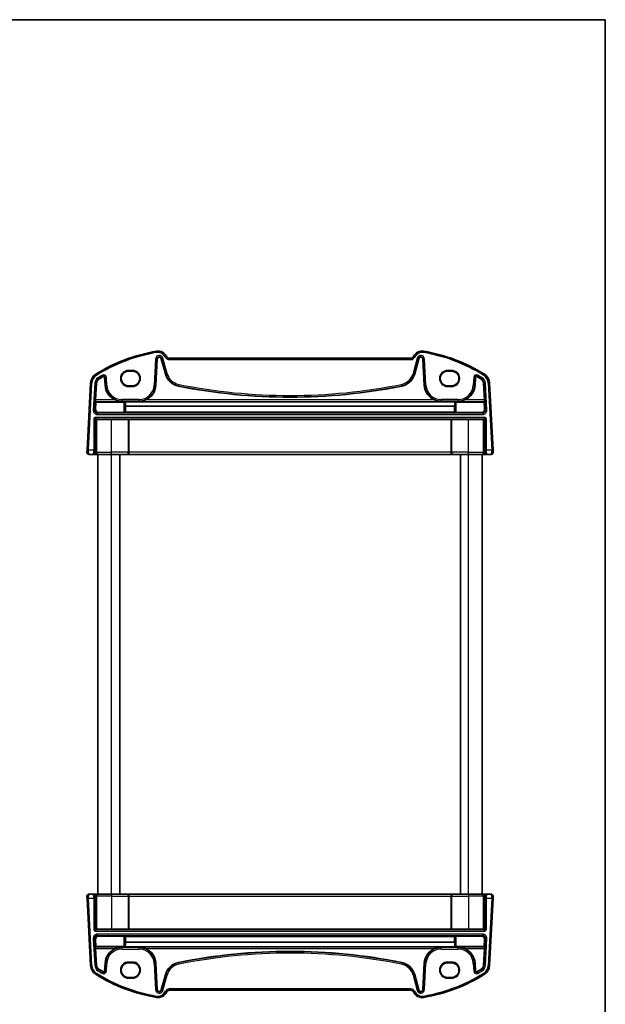
# Model space of a CAD drawing. Units: millimetres. Extents: x 29 to 4566, y 16 to 718.
# Drawn here: x 1585 to 1798, y 360 to 718 of the extents above; entities that cross this region are included whole.
import ezdxf

# ---------------------------------------------------------------- set-up
doc = ezdxf.new("R2010")
doc.units = ezdxf.units.MM
doc.header["$LTSCALE"] = 2
for name, color, linetype, lineweight in [('Border (ISO)', 7, 'Continuous', 35), ('Visible (ISO)', 7, 'Continuous', 35), ('Visible Narrow (ISO)', 7, 'Continuous', 25)]:
    doc.layers.add(name, color=color, linetype=linetype, lineweight=lineweight)

# ---------------------------------------------------------------- blocks, each defined once
blk = doc.blocks.new('図面枠 tk図枠')
at = {"layer": 'Border (ISO)'}
for p, q in [((14.5, 289), (405.5, 289)), ((405.5, 289), (405.5, 8))]:
    blk.add_line(p, q, dxfattribs=at)

msp = doc.modelspace()

# ---------------------------------------------------------------- linework, layer by layer
at = {"layer": 'Visible (ISO)'}
for p, q in [((1634.8637, 585.4719), (1635.3625, 594.9899)), ((1636.8217, 595.1433), (1638.3022, 589.618)), ((1727.7079, 595.2942), (1639.7136, 595.2942)), ((1729.1193, 589.618), (1730.5998, 595.1433)), ((1732.059, 594.9899), (1732.5578, 585.4719)), ((1616.2076, 588.3391), (1616.3578, 585.4719)), ((1626.3608, 590.6056), (1624.8608, 590.6056)), ((1742.5608, 590.6056), (1741.0608, 590.6056)), ((1751.0637, 585.4719), (1751.2139, 588.3391)), ((1611.0734, 586.2941), (1609.7907, 561.8204)), ((1612.9095, 580.1114), (1613.2276, 586.1812)), ((1624.8608, 585.2925), (1626.3608, 585.2925)), ((1741.0608, 585.2925), (1742.5608, 585.2925)), ((1754.1939, 586.1812), (1754.512, 580.1114)), ((1757.6308, 561.8204), (1756.3482, 586.2941)), ((1612.8925, 576.6657), (1613.0363, 579.316)), ((1613.0372, 579.4763), (1612.9082, 579.6121)), ((1623.2363, 579.316), (1613.0363, 579.316)), ((1754.3844, 579.4763), (1613.0372, 579.4763)), ((1743.6086, 577.8228), (1623.8129, 577.8228)), ((1623.8129, 577.8228), (1623.8264, 575.7286)), ((1743.5952, 575.7286), (1743.6086, 577.8228)), ((1744.1852, 579.316), (1754.3853, 579.316)), ((1754.5133, 579.6121), (1754.3844, 579.4763)), ((1754.3853, 579.316), (1754.529, 576.6657)), ((1623.2363, 575.6128), (1613.8877, 575.6128)), ((1623.8264, 575.7286), (1623.7356, 575.6377)), ((1743.5952, 575.7286), (1623.8264, 575.7286)), ((1743.6859, 575.6377), (1743.5952, 575.7286)), ((1744.1852, 575.6128), (1753.5338, 575.6128)), ((1624.821, 573.0584), (1618.7108, 573.0584)), ((1625.0632, 573.0059), (1625.0207, 573.0484)), ((1625.0632, 561.0942), (1625.0632, 573.0059)), ((1742.3583, 573.0059), (1625.0632, 573.0059)), ((1742.4008, 573.0484), (1742.3583, 573.0059)), ((1742.3583, 561.0942), (1742.3583, 573.0059)), ((1748.7108, 573.0584), (1742.6005, 573.0584)), ((1609.7907, 561.8204), (1609.7549, 561.1361)), ((1610.5538, 560.2942), (1611.9883, 560.2942)), ((1611.9883, 560.2942), (1612.2393, 560.2942)), ((1612.2393, 560.2942), (1613.867, 560.2942)), ((1613.7108, 400.2942), (1613.7108, 560.2942)), ((1618.7108, 560.2942), (1613.867, 560.2942)), ((1618.7108, 560.2942), (1624.2516, 560.2942)), ((1621.7108, 400.2942), (1621.7108, 560.2942)), ((1624.2516, 560.2942), (1624.304, 560.2942)), ((1624.304, 560.2942), (1743.1175, 560.2942)), ((1743.1175, 560.2942), (1743.1699, 560.2942)), ((1743.1699, 560.2942), (1748.7108, 560.2942)), ((1745.7108, 400.2942), (1745.7108, 560.2942)), ((1753.5545, 560.2942), (1748.7108, 560.2942)), ((1753.5545, 560.2942), (1755.1822, 560.2942)), ((1753.7108, 400.2942), (1753.7108, 560.2942)), ((1755.1822, 560.2942), (1755.4332, 560.2942)), ((1755.4332, 560.2942), (1756.8677, 560.2942)), ((1757.6666, 561.1361), (1757.6308, 561.8204)), ((1609.7549, 399.4523), (1609.7907, 398.768)), ((1609.7907, 398.768), (1611.0734, 374.2943)), ((1611.9883, 400.2942), (1610.5538, 400.2942)), ((1612.2393, 400.2942), (1611.9883, 400.2942)), ((1613.867, 400.2942), (1612.2393, 400.2942)), ((1613.867, 400.2942), (1618.7108, 400.2942)), ((1624.2516, 400.2942), (1618.7108, 400.2942)), ((1624.304, 400.2942), (1624.2516, 400.2942)), ((1743.1175, 400.2942), (1624.304, 400.2942)), ((1625.0632, 399.4942), (1625.0632, 387.5824)), ((1742.3583, 399.4942), (1742.3583, 387.5824)), ((1743.1699, 400.2942), (1743.1175, 400.2942)), ((1748.7108, 400.2942), (1743.1699, 400.2942)), ((1748.7108, 400.2942), (1753.5545, 400.2942)), ((1755.1822, 400.2942), (1753.5545, 400.2942)), ((1755.4332, 400.2942), (1755.1822, 400.2942)), ((1756.8677, 400.2942), (1755.4332, 400.2942)), ((1756.3482, 374.2943), (1757.6308, 398.768)), ((1757.6308, 398.768), (1757.6666, 399.4523)), ((1618.7108, 387.53), (1624.821, 387.53)), ((1625.0207, 387.54), (1625.0632, 387.5824)), ((1625.0632, 387.5824), (1742.3583, 387.5824)), ((1742.3583, 387.5824), (1742.4008, 387.54)), ((1742.6005, 387.53), (1748.7108, 387.53)), ((1613.0363, 381.2724), (1612.8925, 383.9227)), ((1623.2363, 384.9755), (1613.8877, 384.9755)), ((1623.7356, 384.9507), (1623.8264, 384.8597)), ((1623.8264, 384.8597), (1623.8129, 382.7656)), ((1623.8264, 384.8597), (1743.5952, 384.8597)), ((1743.5952, 384.8597), (1743.6859, 384.9507)), ((1743.6086, 382.7656), (1743.5952, 384.8597)), ((1744.1852, 384.9755), (1753.5338, 384.9755)), ((1754.529, 383.9227), (1754.3853, 381.2724)), ((1612.9082, 380.9762), (1613.0372, 381.1121)), ((1613.2276, 374.4072), (1612.9095, 380.4769)), ((1623.2363, 381.2724), (1613.0363, 381.2724)), ((1613.0372, 381.1121), (1754.3844, 381.1121)), ((1623.8129, 382.7656), (1743.6086, 382.7656)), ((1744.1852, 381.2724), (1754.3853, 381.2724)), ((1754.512, 380.4769), (1754.1939, 374.4072)), ((1754.3844, 381.1121), (1754.5133, 380.9762)), ((1616.3578, 375.1164), (1616.2076, 372.2492)), ((1626.3608, 375.2958), (1624.8608, 375.2958)), ((1635.3625, 365.5985), (1634.8637, 375.1164)), ((1732.5578, 375.1164), (1732.059, 365.5985)), ((1742.5608, 375.2958), (1741.0608, 375.2958)), ((1751.2139, 372.2492), (1751.0637, 375.1164)), ((1624.8608, 369.9828), (1626.3608, 369.9828)), ((1638.3022, 370.9704), (1636.8217, 365.4451)), ((1730.5998, 365.4451), (1729.1193, 370.9704)), ((1741.0608, 369.9828), (1742.5608, 369.9828)), ((1639.7136, 365.2942), (1727.7079, 365.2942))]:
    msp.add_line(p, q, dxfattribs=at)
for centre, radius, start, end in [((1644.8535, 538.663), 60, 99.396063, 122.132966), ((1635.6294, 594.405), 3.5, 24.823226, 99.396063), ((1636.1043, 594.951), 0.7428, 15, 177), ((1639.7136, 596.2942), 1, 204.823226, 270), ((1727.7079, 596.2942), 1, 270, 335.176774), ((1731.7921, 594.405), 3.5, 80.603937, 155.176774), ((1731.3173, 594.951), 0.7428, 3, 165), ((1722.568, 538.663), 60, 57.867034, 80.603937), ((1615.0679, 586.0847), 4, 122.132966, 177), ((1615.0679, 586.0847), 1.8428, 122.132966, 177), ((1644.8535, 538.663), 57.8428, 120.274479, 122.132966), ((1615.8653, 588.3212), 0.3428, 3, 120.274479), ((1644.2496, 591.2116), 6.1572, 195, 258.661348), ((1723.1719, 591.2116), 6.1572, 281.338652, 345), ((1751.5563, 588.3212), 0.3428, 59.725521, 177), ((1722.568, 538.663), 57.8428, 57.867034, 59.725521), ((1752.3536, 586.0847), 1.8428, 3, 57.867034), ((1752.3536, 586.0847), 4, 3, 57.867034), ((1622.5066, 585.7942), 6.1572, 183, 247.359586), ((1628.7149, 585.7942), 6.1572, 292.640414, 357), ((1683.7108, 788.0042), 206.8672, 258.661348, 281.338652), ((1738.7066, 585.7942), 6.1572, 183, 247.359586), ((1744.9149, 585.7942), 6.1572, 292.640414, 357), ((1610.5538, 561.0942), 0.8, 177, 270), ((1756.8677, 561.0942), 0.8, 270, 3), ((1610.5538, 399.4942), 0.8, 90, 183), ((1756.8677, 399.4942), 0.8, 357, 90), ((1622.5066, 374.7942), 6.1572, 112.640414, 177), ((1628.7149, 374.7942), 6.1572, 3, 67.359586), ((1738.7066, 374.7942), 6.1572, 112.640414, 177), ((1744.9149, 374.7942), 6.1572, 3, 67.359586), ((1683.7108, 172.5842), 206.8672, 78.661348, 101.338652), ((1615.0679, 374.5036), 4, 183, 237.867034), ((1615.0679, 374.5036), 1.8428, 183, 237.867034), ((1644.8535, 421.9253), 57.8428, 237.867034, 239.725521), ((1644.2496, 369.3768), 6.1572, 101.338652, 165), ((1723.1719, 369.3768), 6.1572, 15, 78.661348), ((1722.568, 421.9253), 57.8428, 300.274479, 302.132966), ((1752.3536, 374.5036), 1.8428, 302.132966, 357), ((1752.3536, 374.5036), 4, 302.132966, 357), ((1644.8535, 421.9253), 60, 237.867034, 260.603937), ((1615.8653, 372.2672), 0.3428, 239.725521, 357), ((1722.568, 421.9253), 60, 279.396063, 302.132966), ((1751.5563, 372.2672), 0.3428, 183, 300.274479), ((1636.1043, 365.6374), 0.7428, 183, 345), ((1731.3173, 365.6374), 0.7428, 195, 357), ((1635.6294, 366.1834), 3.5, 260.603937, 335.176774), ((1639.7136, 364.2942), 1, 90, 155.176774), ((1727.7079, 364.2942), 1, 24.823226, 90), ((1731.7921, 366.1834), 3.5, 204.823226, 279.396063)]:
    msp.add_arc(centre, radius, start, end, dxfattribs=at)
for centre, major_axis, ratio, start_param, end_param in [((1624.8608, 587.949), (0, -2.6565), 0.99999833, 3.14159265, 6.28318531), ((1626.3608, 587.949), (0, 2.6565), 0.99999833, 3.14159265, 6.28318531), ((1741.0608, 587.949), (0, -2.6565), 0.99999833, 3.14159265, 6.28318531), ((1742.5608, 587.949), (0, 2.6565), 0.99999833, 3.14159265, 6.28318531), ((1612.9358, 580.1114), (0.0263, 0.5), 0.05233556, 1.57354666, 3.09198311), ((1613.592, 584.3863), (0.3941, 7.5), 0.05233556, 2.28728863, 2.31591654), ((1623.9911, 584.3863), (-0.0138, 7.5), 0.0524076, 2.39946484, 2.63640286), ((1743.4304, 584.3863), (0.0138, 7.5), 0.0524076, 3.64678245, 3.88372047), ((1753.8295, 584.3863), (0.3941, -7.5), 0.05233556, 0.82567612, 0.85430403), ((1754.4858, 580.1114), (0.0263, -0.5), 0.05233556, 0.04960954, 1.56804599), ((1613.8926, 576.616), (-0.5825, -0.8189), 0.99491302, 5.27877901, 6.89904907), ((1623.2363, 575.6391), (-0.5, 0), 0.05253587, 1.57079633, 3.08920091), ((1744.1852, 575.6391), (-0.5, 0), 0.05253587, 0.05239173, 1.57079633), ((1753.529, 576.616), (0.5825, -0.8189), 0.99491302, 5.66732155, 7.28759161), ((1613.2379, 572.767), (0.1867, 0.0773), 0.92862702, 1.1539716, 2.72202887), ((1613.2379, 572.9673), (0.2, 0), 0.05240778, 4.7620098, 5.39273754), ((1618.7108, 572.6129), (8.5, 0), 0.05240778, 1.57079633, 2.25114488), ((1624.821, 573.0479), (0.2, 0), 0.05240778, 0.05235988, 1.57079633), ((1742.6005, 573.0479), (0.2, 0), 0.05240778, 1.57079633, 3.08923278), ((1748.7108, 572.6129), (8.5, 0), 0.05240778, 0.89044777, 1.57079633), ((1754.1836, 572.9673), (0.2, 0), 0.05240778, 4.03204042, 4.66276816), ((1754.1836, 572.767), (0.1867, -0.0773), 0.92862702, 0.41956378, 1.98762106), ((1624.304, 561.0942), (0, -0.8), 0.94896457, 0, 1.57079633), ((1743.1175, 561.0942), (0, -0.8), 0.94896457, 4.71238898, 6.28318531), ((1624.304, 399.4942), (0, 0.8), 0.94896457, 4.71238898, 6.28318531), ((1743.1175, 399.4942), (0, 0.8), 0.94896457, 0, 1.57079633), ((1613.2379, 387.8213), (-0.1867, 0.0773), 0.92862702, 0.41956378, 1.98762106), ((1613.2379, 387.6211), (-0.2, 0), 0.05240778, 4.03204042, 4.66276816), ((1618.7108, 387.9755), (-8.5, 0), 0.05240778, 0.89044777, 1.57079633), ((1624.821, 387.5405), (-0.2, 0), 0.05240778, 1.57079633, 3.08923277), ((1742.6005, 387.5405), (-0.2, 0), 0.05240778, 0.05235988, 1.57079633), ((1748.7108, 387.9755), (-8.5, 0), 0.05240778, 1.57079633, 2.25114488), ((1754.1836, 387.6211), (-0.2, 0), 0.05240778, 4.7620098, 5.39273754), ((1754.1836, 387.8213), (-0.1867, -0.0773), 0.92862702, 1.1539716, 2.72202887), ((1613.8926, 383.9723), (-0.5825, 0.8189), 0.99491302, 5.66732155, 7.28759161), ((1623.2363, 384.9493), (0.5, 0), 0.05253587, 0.05239173, 1.57079633), ((1744.1852, 384.9493), (0.5, 0), 0.05253587, 1.57079633, 3.08920092), ((1753.529, 383.9723), (0.5825, 0.8189), 0.99491302, 5.27877901, 6.89904907), ((1612.9358, 380.4769), (-0.0263, 0.5), 0.05233556, 0.04960954, 1.56804599), ((1613.592, 376.2021), (-0.3941, 7.5), 0.05233556, 0.82567612, 0.85430403), ((1623.9911, 376.2021), (-0.0138, -7.5), 0.0524076, 3.64678245, 3.88372047), ((1743.4304, 376.2021), (0.0138, -7.5), 0.0524076, 2.39946484, 2.63640286), ((1753.8295, 376.2021), (-0.3941, -7.5), 0.05233556, 2.28728863, 2.31591654), ((1754.4858, 380.4769), (-0.0263, -0.5), 0.05233556, 1.57354666, 3.09198311), ((1624.8608, 372.6393), (0, -2.6565), 0.99999833, 3.14159265, 6.28318531), ((1626.3608, 372.6393), (0, 2.6565), 0.99999833, 3.14159265, 6.28318531), ((1741.0608, 372.6393), (0, -2.6565), 0.99999833, 3.14159265, 6.28318531), ((1742.5608, 372.6393), (0, 2.6565), 0.99999833, 3.14159265, 6.28318531)]:
    msp.add_ellipse(centre, major_axis=major_axis, ratio=ratio, start_param=start_param, end_param=end_param, dxfattribs=at)
for points, knots in [([(1620.1364, 580.1114), (1620.4921, 579.9633), (1620.8822, 579.8378), (1621.6952, 579.6629), (1622.1186, 579.6179), (1622.5066, 579.6121)], [0.492149064, 0.492149064, 0.492149064, 0.492149064, 0.606995985, 0.606995985, 0.728004929, 0.728004929, 0.728004929, 0.728004929]), ([(1623.2363, 579.316), (1623.2707, 579.316), (1623.3054, 579.3122), (1623.3726, 579.2974), (1623.4053, 579.2864), (1623.4969, 579.2452), (1623.5496, 579.2062), (1623.6368, 579.1194), (1623.6747, 579.0636), (1623.721, 578.9565), (1623.7327, 578.9056), (1623.7356, 578.858)], [0.1752852717, 0.1752852717, 0.1752852717, 0.1752852717, 0.1856051239, 0.1856051239, 0.1959249761, 0.1959249761, 0.2165646805, 0.2165646805, 0.2406609514, 0.2406609514, 0.2613561604, 0.2613561604, 0.2613561604, 0.2613561604]), ([(1628.7149, 579.6121), (1629.1029, 579.6179), (1629.5263, 579.6629), (1630.3393, 579.8378), (1630.7294, 579.9633), (1631.0851, 580.1114)], [0, 0, 0, 0, 0.121008944, 0.121008944, 0.235855865, 0.235855865, 0.235855865, 0.235855865]), ([(1736.3364, 580.1114), (1736.6921, 579.9633), (1737.0822, 579.8378), (1737.8952, 579.6629), (1738.3186, 579.6179), (1738.7066, 579.6121)], [0.492149064, 0.492149064, 0.492149064, 0.492149064, 0.606995985, 0.606995985, 0.728004929, 0.728004929, 0.728004929, 0.728004929]), ([(1743.6859, 578.858), (1743.6888, 578.9056), (1743.7006, 578.9565), (1743.7468, 579.0636), (1743.7847, 579.1194), (1743.8719, 579.2062), (1743.9246, 579.2452), (1744.0162, 579.2864), (1744.0489, 579.2974), (1744.1162, 579.3122), (1744.1508, 579.316), (1744.1852, 579.316)], [-0.0860708887, -0.0860708887, -0.0860708887, -0.0860708887, -0.0653756798, -0.0653756798, -0.0412794088, -0.0412794088, -0.0206397044, -0.0206397044, -0.0103198522, -0.0103198522, 0, 0, 0, 0]), ([(1744.9149, 579.6121), (1745.3029, 579.6179), (1745.7263, 579.6629), (1746.5393, 579.8378), (1746.9294, 579.9633), (1747.2851, 580.1114)], [0, 0, 0, 0, 0.121008944, 0.121008944, 0.235855865, 0.235855865, 0.235855865, 0.235855865]), ([(1622.5066, 380.9762), (1622.1186, 380.9705), (1621.6952, 380.9255), (1620.8822, 380.7505), (1620.4921, 380.6251), (1620.1364, 380.4769)], [0, 0, 0, 0, 0.121008944, 0.121008944, 0.235855865, 0.235855865, 0.235855865, 0.235855865]), ([(1623.7356, 381.7303), (1623.7327, 381.6828), (1623.721, 381.6319), (1623.6747, 381.5248), (1623.6368, 381.469), (1623.5496, 381.3821), (1623.4969, 381.3432), (1623.4053, 381.3019), (1623.3726, 381.291), (1623.3054, 381.2762), (1623.2707, 381.2724), (1623.2363, 381.2724)], [-0.0860708887, -0.0860708887, -0.0860708887, -0.0860708887, -0.0653756798, -0.0653756798, -0.0412794088, -0.0412794088, -0.0206397044, -0.0206397044, -0.0103198522, -0.0103198522, 0, 0, 0, 0]), ([(1631.0851, 380.4769), (1630.7294, 380.6251), (1630.3393, 380.7505), (1629.5263, 380.9255), (1629.1029, 380.9705), (1628.7149, 380.9762)], [0.492149064, 0.492149064, 0.492149064, 0.492149064, 0.606995985, 0.606995985, 0.728004929, 0.728004929, 0.728004929, 0.728004929]), ([(1738.7066, 380.9762), (1738.3186, 380.9705), (1737.8952, 380.9255), (1737.0822, 380.7505), (1736.6921, 380.6251), (1736.3364, 380.4769)], [0, 0, 0, 0, 0.121008944, 0.121008944, 0.235855865, 0.235855865, 0.235855865, 0.235855865]), ([(1744.1852, 381.2724), (1744.1508, 381.2724), (1744.1162, 381.2762), (1744.0489, 381.291), (1744.0162, 381.3019), (1743.9246, 381.3432), (1743.8719, 381.3821), (1743.7847, 381.469), (1743.7468, 381.5248), (1743.7006, 381.6319), (1743.6888, 381.6828), (1743.6859, 381.7303)], [0.1752852717, 0.1752852717, 0.1752852717, 0.1752852717, 0.1856051239, 0.1856051239, 0.1959249761, 0.1959249761, 0.2165646805, 0.2165646805, 0.2406609514, 0.2406609514, 0.2613561604, 0.2613561604, 0.2613561604, 0.2613561604]), ([(1747.2851, 380.4769), (1746.9294, 380.6251), (1746.5393, 380.7505), (1745.7263, 380.9255), (1745.3029, 380.9705), (1744.9149, 380.9762)], [0.492149064, 0.492149064, 0.492149064, 0.492149064, 0.606995985, 0.606995985, 0.728004929, 0.728004929, 0.728004929, 0.728004929])]:
    msp.add_open_spline(points, degree=3, knots=knots, dxfattribs=at)
at = {"layer": 'Visible Narrow (ISO)'}
for p, q in [((1634.7317, 595.0229), (1634.2328, 585.505)), ((1634.7315, 585.4789), (1635.2303, 594.9968)), ((1634.7317, 595.0229), (1635.2303, 594.9968)), ((1635.058, 597.858), (1635.1396, 597.3647)), ((1635.2303, 594.9968), (1635.3625, 594.9899)), ((1636.9496, 595.1775), (1636.8217, 595.1433)), ((1637.4319, 595.3068), (1636.9496, 595.1775)), ((1636.9496, 595.1775), (1638.4301, 589.6523)), ((1638.9124, 589.7815), (1637.4319, 595.3068)), ((1638.806, 595.8744), (1638.3522, 595.6645)), ((1639.7136, 595.2942), (1639.7136, 594.7942)), ((1639.7136, 594.7942), (1727.7079, 594.7942)), ((1727.7079, 595.2942), (1727.7079, 594.7942)), ((1729.9896, 595.3068), (1728.5091, 589.7815)), ((1728.6155, 595.8744), (1729.0693, 595.6645)), ((1728.9914, 589.6523), (1730.4719, 595.1775)), ((1729.9896, 595.3068), (1730.4719, 595.1775)), ((1730.4719, 595.1775), (1730.5998, 595.1433)), ((1732.1912, 594.9968), (1732.059, 594.9899)), ((1732.6899, 595.0229), (1732.1912, 594.9968)), ((1732.1912, 594.9968), (1732.69, 585.4789)), ((1732.3635, 597.858), (1732.2819, 597.3647)), ((1733.1887, 585.505), (1732.6899, 595.0229)), ((1612.9403, 589.472), (1613.2063, 589.0486)), ((1613.7517, 588.1802), (1614.0173, 587.7573)), ((1614.0173, 587.7573), (1614.0877, 587.6452)), ((1615.374, 589.1628), (1615.6257, 588.7316)), ((1615.6257, 588.7316), (1615.6924, 588.6172)), ((1616.3398, 588.3461), (1616.2076, 588.3391)), ((1616.8384, 588.3722), (1616.3398, 588.3461)), ((1616.3398, 588.3461), (1616.49, 585.4789)), ((1616.9887, 585.505), (1616.8384, 588.3722)), ((1626.3608, 590.8873), (1624.8608, 590.8873)), ((1624.8608, 590.8873), (1624.8608, 590.6874)), ((1624.8608, 590.6874), (1626.3608, 590.6874)), ((1624.8608, 590.6056), (1624.8608, 590.6874)), ((1626.3608, 590.8873), (1626.3608, 590.6874)), ((1626.3608, 590.6056), (1626.3608, 590.6874)), ((1638.4301, 589.6523), (1638.3022, 589.618)), ((1638.9124, 589.7815), (1638.4301, 589.6523)), ((1728.5091, 589.7815), (1728.9914, 589.6523)), ((1728.9914, 589.6523), (1729.1193, 589.618)), ((1742.5608, 590.8873), (1741.0608, 590.8873)), ((1741.0608, 590.6874), (1741.0608, 590.8873)), ((1741.0608, 590.6874), (1742.5608, 590.6874)), ((1741.0608, 590.6056), (1741.0608, 590.6874)), ((1742.5608, 590.8873), (1742.5608, 590.6874)), ((1742.5608, 590.6056), (1742.5608, 590.6874)), ((1750.5831, 588.3722), (1750.4328, 585.505)), ((1750.5831, 588.3722), (1751.0817, 588.3461)), ((1750.9315, 585.4789), (1751.0817, 588.3461)), ((1751.0817, 588.3461), (1751.2139, 588.3391)), ((1751.7958, 588.7316), (1751.7291, 588.6172)), ((1752.0475, 589.1628), (1751.7958, 588.7316)), ((1753.4042, 587.7573), (1753.3338, 587.6452)), ((1753.6698, 588.1802), (1753.4042, 587.7573)), ((1754.4812, 589.472), (1754.2152, 589.0486)), ((1610.2901, 561.7942), (1611.5727, 586.2679)), ((1611.0734, 586.2941), (1611.5727, 586.2679)), ((1612.5968, 586.2142), (1612.0822, 576.396)), ((1612.5809, 576.3699), (1613.0954, 586.1881)), ((1612.5968, 586.2142), (1613.0954, 586.1881)), ((1613.0954, 586.1881), (1613.2276, 586.1812)), ((1616.49, 585.4789), (1616.3578, 585.4719)), ((1616.9887, 585.505), (1616.49, 585.4789)), ((1624.8608, 585.2925), (1624.8608, 585.2009)), ((1624.8608, 585.2009), (1624.8608, 585.0011)), ((1626.3608, 585.2009), (1624.8608, 585.2009)), ((1624.8608, 585.0011), (1626.3608, 585.0011)), ((1626.3608, 585.2925), (1626.3608, 585.2009)), ((1626.3608, 585.0011), (1626.3608, 585.2009)), ((1634.2328, 585.505), (1634.7315, 585.4789)), ((1634.7315, 585.4789), (1634.8637, 585.4719)), ((1643.0651, 585.3044), (1643.0391, 585.1745)), ((1643.1633, 585.7939), (1643.0651, 585.3044)), ((1724.2582, 585.7939), (1724.3564, 585.3044)), ((1724.3564, 585.3044), (1724.3824, 585.1745)), ((1732.69, 585.4789), (1732.5578, 585.4719)), ((1733.1887, 585.505), (1732.69, 585.4789)), ((1741.0608, 585.2925), (1741.0608, 585.2009)), ((1741.0608, 585.0011), (1741.0608, 585.2009)), ((1742.5608, 585.2009), (1741.0608, 585.2009)), ((1741.0608, 585.0011), (1742.5608, 585.0011)), ((1742.5608, 585.2925), (1742.5608, 585.2009)), ((1742.5608, 585.0011), (1742.5608, 585.2009)), ((1750.4328, 585.505), (1750.9315, 585.4789)), ((1750.9315, 585.4789), (1751.0637, 585.4719)), ((1754.3261, 586.1881), (1754.1939, 586.1812)), ((1754.8247, 586.2142), (1754.3261, 586.1881)), ((1754.3261, 586.1881), (1754.8406, 576.3699)), ((1755.3393, 576.396), (1754.8247, 586.2142)), ((1756.3482, 586.2941), (1755.8488, 586.2679)), ((1755.8488, 586.2679), (1757.1315, 561.7942)), ((1612.9082, 579.6121), (1622.5066, 579.6121)), ((1620.1364, 580.1114), (1612.9095, 580.1114)), ((1628.7149, 580.2687), (1622.5066, 580.2687)), ((1622.5066, 580.2687), (1622.5066, 579.7694)), ((1622.5066, 579.7694), (1628.7149, 579.7694)), ((1622.5066, 579.7694), (1622.5066, 579.6121)), ((1623.2363, 579.316), (1623.2363, 575.6128)), ((1623.7356, 575.6377), (1623.7356, 578.858)), ((1628.7149, 580.2687), (1628.7149, 579.7694)), ((1628.7149, 579.7694), (1628.7149, 579.6121)), ((1628.7149, 579.6121), (1738.7066, 579.6121)), ((1736.3364, 580.1114), (1631.0851, 580.1114)), ((1744.9149, 580.2687), (1738.7066, 580.2687)), ((1738.7066, 580.2687), (1738.7066, 579.7694)), ((1738.7066, 579.7694), (1744.9149, 579.7694)), ((1738.7066, 579.7694), (1738.7066, 579.6121)), ((1743.6859, 578.858), (1743.6859, 575.6377)), ((1744.1852, 575.6128), (1744.1852, 579.316)), ((1744.9149, 580.2687), (1744.9149, 579.7694)), ((1744.9149, 579.7694), (1744.9149, 579.6121)), ((1744.9149, 579.6121), (1754.5133, 579.6121)), ((1754.512, 580.1114), (1747.2851, 580.1114)), ((1612.5809, 576.3699), (1612.0822, 576.396)), ((1612.8925, 576.6657), (1612.5809, 576.3699)), ((1612.9353, 573.7687), (1612.9353, 573.2694)), ((1754.4862, 573.7687), (1612.9353, 573.7687)), ((1613.5781, 575.319), (1613.8877, 575.6128)), ((1613.5781, 574.8197), (1613.5781, 575.319)), ((1753.8434, 575.319), (1613.5781, 575.319)), ((1613.5781, 574.8197), (1753.8434, 574.8197)), ((1753.5338, 575.6128), (1753.8434, 575.319)), ((1753.8434, 575.319), (1753.8434, 574.8197)), ((1754.4862, 573.7687), (1754.4862, 573.2694)), ((1754.8406, 576.3699), (1754.529, 576.6657)), ((1755.3393, 576.396), (1754.8406, 576.3699)), ((1612.2363, 573.0696), (1612.7356, 573.0696)), ((1612.2363, 573.0696), (1612.2363, 561.7942)), ((1612.7356, 561.7942), (1612.7356, 573.0696)), ((1612.7356, 573.0696), (1613.0382, 572.767)), ((1612.9353, 573.2694), (1754.4862, 573.2694)), ((1613.2478, 572.9569), (1612.9353, 573.2694)), ((1613.0382, 572.767), (1613.0382, 561.0942)), ((1613.3637, 561.0942), (1613.3637, 572.9592)), ((1618.7108, 561.0942), (1618.7108, 573.0584)), ((1624.821, 573.0584), (1624.821, 561.0942)), ((1625.0207, 561.0942), (1625.0207, 573.0484)), ((1742.4008, 573.0484), (1742.4008, 561.0942)), ((1742.6005, 561.0942), (1742.6005, 573.0584)), ((1748.7108, 561.0942), (1748.7108, 573.0584)), ((1754.0578, 572.9592), (1754.0578, 561.0942)), ((1754.4862, 573.2694), (1754.1737, 572.9569)), ((1754.3833, 572.767), (1754.6859, 573.0696)), ((1754.3833, 561.0942), (1754.3833, 572.767)), ((1755.1852, 573.0696), (1754.6859, 573.0696)), ((1754.6859, 573.0696), (1754.6859, 561.7942)), ((1755.1852, 561.7942), (1755.1852, 573.0696)), ((1610.2901, 561.7942), (1609.7907, 561.8204)), ((1612.2363, 561.7942), (1610.2901, 561.7942)), ((1612.7356, 561.7942), (1612.2363, 561.7942)), ((1613.0382, 561.0942), (1612.7872, 561.0942)), ((1613.3637, 561.0942), (1613.0382, 561.0942)), ((1613.3637, 561.0942), (1618.7108, 561.0942)), ((1624.821, 561.0942), (1618.7108, 561.0942)), ((1618.7108, 560.2942), (1618.7108, 561.0942)), ((1618.7108, 400.2942), (1618.7108, 560.2942)), ((1624.821, 561.0942), (1625.0207, 561.0942)), ((1625.0632, 561.0942), (1625.0207, 561.0942)), ((1742.3583, 561.0942), (1625.0632, 561.0942)), ((1742.4008, 561.0942), (1742.3583, 561.0942)), ((1742.4008, 561.0942), (1742.6005, 561.0942)), ((1748.7108, 561.0942), (1742.6005, 561.0942)), ((1748.7108, 560.2942), (1748.7108, 561.0942)), ((1748.7108, 561.0942), (1754.0578, 561.0942)), ((1748.7108, 400.2942), (1748.7108, 560.2942)), ((1754.3833, 561.0942), (1754.0578, 561.0942)), ((1754.6343, 561.0942), (1754.3833, 561.0942)), ((1755.1852, 561.7942), (1754.6859, 561.7942)), ((1757.1315, 561.7942), (1755.1852, 561.7942)), ((1757.6308, 561.8204), (1757.1315, 561.7942)), ((1609.7907, 398.768), (1610.2901, 398.7942)), ((1611.5727, 374.3205), (1610.2901, 398.7942)), ((1610.2901, 398.7942), (1612.2363, 398.7942)), ((1612.2363, 398.7942), (1612.7356, 398.7942)), ((1612.2363, 398.7942), (1612.2363, 387.5187)), ((1612.7356, 387.5187), (1612.7356, 398.7942)), ((1612.7872, 399.4942), (1613.0382, 399.4942)), ((1613.0382, 399.4942), (1613.3637, 399.4942)), ((1613.0382, 399.4942), (1613.0382, 387.8213)), ((1618.7108, 399.4942), (1613.3637, 399.4942)), ((1613.3637, 387.6292), (1613.3637, 399.4942)), ((1618.7108, 400.2942), (1618.7108, 399.4942)), ((1618.7108, 399.4942), (1624.821, 399.4942)), ((1618.7108, 399.4942), (1618.7108, 387.53)), ((1625.0207, 399.4942), (1624.821, 399.4942)), ((1624.821, 399.4942), (1624.821, 387.53)), ((1625.0207, 399.4942), (1625.0632, 399.4942)), ((1625.0207, 387.54), (1625.0207, 399.4942)), ((1625.0632, 399.4942), (1742.3583, 399.4942)), ((1742.3583, 399.4942), (1742.4008, 399.4942)), ((1742.6005, 399.4942), (1742.4008, 399.4942)), ((1742.4008, 399.4942), (1742.4008, 387.54)), ((1742.6005, 399.4942), (1748.7108, 399.4942)), ((1742.6005, 387.53), (1742.6005, 399.4942)), ((1748.7108, 400.2942), (1748.7108, 399.4942)), ((1754.0578, 399.4942), (1748.7108, 399.4942)), ((1748.7108, 399.4942), (1748.7108, 387.53)), ((1754.0578, 399.4942), (1754.3833, 399.4942)), ((1754.0578, 399.4942), (1754.0578, 387.6292)), ((1754.3833, 399.4942), (1754.6343, 399.4942)), ((1754.3833, 387.8213), (1754.3833, 399.4942)), ((1754.6859, 398.7942), (1755.1852, 398.7942)), ((1754.6859, 398.7942), (1754.6859, 387.5187)), ((1755.1852, 387.5187), (1755.1852, 398.7942)), ((1755.1852, 398.7942), (1757.1315, 398.7942)), ((1757.1315, 398.7942), (1755.8488, 374.3205)), ((1757.1315, 398.7942), (1757.6308, 398.768)), ((1612.2363, 387.5187), (1612.7356, 387.5187)), ((1613.0382, 387.8213), (1612.7356, 387.5187)), ((1612.9353, 387.319), (1613.2478, 387.6315)), ((1612.9353, 386.8197), (1612.9353, 387.319)), ((1754.4862, 387.319), (1612.9353, 387.319)), ((1754.1737, 387.6315), (1754.4862, 387.319)), ((1754.6859, 387.5187), (1754.3833, 387.8213)), ((1754.4862, 386.8197), (1754.4862, 387.319)), ((1755.1852, 387.5187), (1754.6859, 387.5187)), ((1612.0822, 384.1923), (1612.5809, 384.2185)), ((1612.0822, 384.1923), (1612.5968, 374.3741)), ((1613.0954, 374.4003), (1612.5809, 384.2185)), ((1612.5809, 384.2185), (1612.8925, 383.9227)), ((1612.9353, 386.8197), (1754.4862, 386.8197)), ((1753.8434, 385.7687), (1613.5781, 385.7687)), ((1613.5781, 385.2694), (1613.5781, 385.7687)), ((1613.5781, 385.2694), (1753.8434, 385.2694)), ((1613.8877, 384.9755), (1613.5781, 385.2694)), ((1623.2363, 384.9755), (1623.2363, 381.2724)), ((1623.7356, 381.7303), (1623.7356, 384.9507)), ((1743.6859, 384.9507), (1743.6859, 381.7303)), ((1744.1852, 381.2724), (1744.1852, 384.9755)), ((1753.8434, 385.2694), (1753.5338, 384.9755)), ((1753.8434, 385.7687), (1753.8434, 385.2694)), ((1754.8406, 384.2185), (1754.3261, 374.4003)), ((1754.529, 383.9227), (1754.8406, 384.2185)), ((1754.8247, 374.3741), (1755.3393, 384.1923)), ((1754.8406, 384.2185), (1755.3393, 384.1923)), ((1622.5066, 380.9762), (1612.9082, 380.9762)), ((1612.9095, 380.4769), (1620.1364, 380.4769)), ((1622.5066, 380.819), (1622.5066, 380.9762)), ((1628.7149, 380.819), (1622.5066, 380.819)), ((1622.5066, 380.3197), (1622.5066, 380.819)), ((1622.5066, 380.3197), (1628.7149, 380.3197)), ((1738.7066, 380.9762), (1628.7149, 380.9762)), ((1628.7149, 380.819), (1628.7149, 380.9762)), ((1628.7149, 380.3197), (1628.7149, 380.819)), ((1631.0851, 380.4769), (1736.3364, 380.4769)), ((1738.7066, 380.819), (1738.7066, 380.9762)), ((1744.9149, 380.819), (1738.7066, 380.819)), ((1738.7066, 380.3197), (1738.7066, 380.819)), ((1738.7066, 380.3197), (1744.9149, 380.3197)), ((1754.5133, 380.9762), (1744.9149, 380.9762)), ((1744.9149, 380.819), (1744.9149, 380.9762)), ((1744.9149, 380.3197), (1744.9149, 380.819)), ((1747.2851, 380.4769), (1754.512, 380.4769)), ((1611.0734, 374.2943), (1611.5727, 374.3205)), ((1612.5968, 374.3741), (1613.0954, 374.4003)), ((1613.0954, 374.4003), (1613.2276, 374.4072)), ((1613.7517, 372.4082), (1614.0173, 372.831)), ((1614.0173, 372.831), (1614.0877, 372.9431)), ((1616.49, 375.1095), (1616.3398, 372.2423)), ((1616.49, 375.1095), (1616.3578, 375.1164)), ((1616.9887, 375.0834), (1616.49, 375.1095)), ((1616.8384, 372.2162), (1616.9887, 375.0834)), ((1626.3608, 375.5873), (1624.8608, 375.5873)), ((1624.8608, 375.5873), (1624.8608, 375.3874)), ((1624.8608, 375.3874), (1626.3608, 375.3874)), ((1624.8608, 375.2958), (1624.8608, 375.3874)), ((1626.3608, 375.5873), (1626.3608, 375.3874)), ((1626.3608, 375.2958), (1626.3608, 375.3874)), ((1634.2328, 375.0834), (1634.7315, 375.1095)), ((1634.2328, 375.0834), (1634.7317, 365.5654)), ((1634.7315, 375.1095), (1634.8637, 375.1164)), ((1635.2303, 365.5916), (1634.7315, 375.1095)), ((1643.0651, 375.284), (1643.0391, 375.4138)), ((1643.1633, 374.7945), (1643.0651, 375.284)), ((1724.2582, 374.7945), (1724.3564, 375.284)), ((1724.3564, 375.284), (1724.3824, 375.4138)), ((1732.69, 375.1095), (1732.1912, 365.5916)), ((1732.69, 375.1095), (1732.5578, 375.1164)), ((1732.6899, 365.5654), (1733.1887, 375.0834)), ((1733.1887, 375.0834), (1732.69, 375.1095)), ((1742.5608, 375.5873), (1741.0608, 375.5873)), ((1741.0608, 375.5873), (1741.0608, 375.3874)), ((1741.0608, 375.3874), (1742.5608, 375.3874)), ((1741.0608, 375.2958), (1741.0608, 375.3874)), ((1742.5608, 375.3874), (1742.5608, 375.5873)), ((1742.5608, 375.2958), (1742.5608, 375.3874)), ((1750.4328, 375.0834), (1750.9315, 375.1095)), ((1750.4328, 375.0834), (1750.5831, 372.2162)), ((1750.9315, 375.1095), (1751.0637, 375.1164)), ((1751.0817, 372.2423), (1750.9315, 375.1095)), ((1753.4042, 372.831), (1753.3338, 372.9431)), ((1753.6698, 372.4082), (1753.4042, 372.831)), ((1754.3261, 374.4003), (1754.1939, 374.4072)), ((1754.8247, 374.3741), (1754.3261, 374.4003)), ((1756.3482, 374.2943), (1755.8488, 374.3205)), ((1612.9403, 371.1164), (1613.2063, 371.5398)), ((1615.374, 371.4256), (1615.6257, 371.8568)), ((1615.6257, 371.8568), (1615.6924, 371.9711)), ((1616.3398, 372.2423), (1616.2076, 372.2492)), ((1616.8384, 372.2162), (1616.3398, 372.2423)), ((1624.8608, 369.9828), (1624.8608, 369.9009)), ((1626.3608, 369.9009), (1624.8608, 369.9009)), ((1624.8608, 369.7011), (1624.8608, 369.9009)), ((1624.8608, 369.7011), (1626.3608, 369.7011)), ((1626.3608, 369.9828), (1626.3608, 369.9009)), ((1626.3608, 369.9009), (1626.3608, 369.7011)), ((1638.4301, 370.9361), (1636.9496, 365.4109)), ((1637.4319, 365.2816), (1638.9124, 370.8069)), ((1638.4301, 370.9361), (1638.3022, 370.9704)), ((1638.9124, 370.8069), (1638.4301, 370.9361)), ((1728.5091, 370.8069), (1728.9914, 370.9361)), ((1728.5091, 370.8069), (1729.9896, 365.2816)), ((1728.9914, 370.9361), (1729.1193, 370.9704)), ((1730.4719, 365.4109), (1728.9914, 370.9361)), ((1741.0608, 369.9828), (1741.0608, 369.9009)), ((1741.0608, 369.7011), (1741.0608, 369.9009)), ((1742.5608, 369.9009), (1741.0608, 369.9009)), ((1741.0608, 369.7011), (1742.5608, 369.7011)), ((1742.5608, 369.9828), (1742.5608, 369.9009)), ((1742.5608, 369.7011), (1742.5608, 369.9009)), ((1750.5831, 372.2162), (1751.0817, 372.2423)), ((1751.0817, 372.2423), (1751.2139, 372.2492)), ((1751.7958, 371.8568), (1751.7291, 371.9711)), ((1752.0475, 371.4256), (1751.7958, 371.8568)), ((1754.4812, 371.1164), (1754.2152, 371.5398)), ((1634.7317, 365.5654), (1635.2303, 365.5916)), ((1635.2303, 365.5916), (1635.3625, 365.5985)), ((1639.7136, 365.2942), (1639.7136, 365.7942)), ((1727.7079, 365.7942), (1639.7136, 365.7942)), ((1727.7079, 365.2942), (1727.7079, 365.7942)), ((1732.1912, 365.5916), (1732.059, 365.5985)), ((1732.6899, 365.5654), (1732.1912, 365.5916)), ((1635.058, 362.7303), (1635.1396, 363.2236)), ((1636.9496, 365.4109), (1636.8217, 365.4451)), ((1637.4319, 365.2816), (1636.9496, 365.4109)), ((1638.806, 364.714), (1638.3522, 364.9239)), ((1728.6155, 364.714), (1729.0693, 364.9239)), ((1729.9896, 365.2816), (1730.4719, 365.4109)), ((1730.4719, 365.4109), (1730.5998, 365.4451)), ((1732.3635, 362.7303), (1732.2819, 363.2236))]:
    msp.add_line(p, q, dxfattribs=at)
for centre, radius, start, end in [((1644.8535, 538.663), 59.5, 99.396063, 122.132966), ((1636.1043, 594.951), 1.3745, 15, 177), ((1635.6294, 594.405), 3, 24.823226, 99.396063), ((1636.1043, 594.951), 0.8752, 15, 177), ((1639.7136, 596.2942), 1.5, 204.823226, 270), ((1727.7079, 596.2942), 1.5, 270, 335.176774), ((1731.7921, 594.405), 3, 80.603937, 155.176774), ((1731.3173, 594.951), 1.3745, 3, 165), ((1731.3173, 594.951), 0.8752, 3, 165), ((1722.568, 538.663), 59.5, 57.867034, 80.603937), ((1615.0679, 586.0847), 3.5, 122.132966, 177), ((1615.0679, 586.0847), 2.4745, 122.132966, 177), ((1615.0679, 586.0847), 1.9752, 122.132966, 177), ((1644.8535, 538.663), 58.4745, 120.274479, 122.132966), ((1644.8535, 538.663), 57.9752, 120.274479, 122.132966), ((1615.8653, 588.3212), 0.9745, 3, 120.274479), ((1615.8653, 588.3212), 0.4752, 3, 120.274479), ((1624.8608, 587.9442), 2.9431, 90, 270), ((1624.8608, 587.9442), 2.7433, 90, 270), ((1626.3608, 587.9442), 2.9431, 270, 90), ((1626.3608, 587.9442), 2.7433, 270, 90), ((1644.2496, 591.2116), 6.0248, 195, 258.661348), ((1644.2496, 591.2116), 5.5255, 195, 258.661348), ((1723.1719, 591.2116), 5.5255, 281.338652, 345), ((1723.1719, 591.2116), 6.0248, 281.338652, 345), ((1741.0608, 587.9442), 2.9431, 90, 270), ((1741.0608, 587.9442), 2.7433, 90, 270), ((1742.5608, 587.9442), 2.9431, 270, 90), ((1742.5608, 587.9442), 2.7433, 270, 90), ((1751.5563, 588.3212), 0.9745, 59.725521, 177), ((1751.5563, 588.3212), 0.4752, 59.725521, 177), ((1722.568, 538.663), 57.9752, 57.867034, 59.725521), ((1722.568, 538.663), 58.4745, 57.867034, 59.725521), ((1752.3536, 586.0847), 1.9752, 3, 57.867034), ((1752.3536, 586.0847), 2.4745, 3, 57.867034), ((1752.3536, 586.0847), 3.5, 3, 57.867034), ((1622.5066, 585.7942), 6.0248, 183, 270), ((1622.5066, 585.7942), 5.5255, 183, 270), ((1628.7149, 585.7942), 5.5255, 270, 357), ((1628.7149, 585.7942), 6.0248, 270, 357), ((1683.7108, 788.0042), 206.7348, 258.661348, 281.338652), ((1683.7108, 788.0042), 206.2355, 258.661348, 281.338652), ((1738.7066, 585.7942), 6.0248, 183, 270), ((1738.7066, 585.7942), 5.5255, 183, 270), ((1744.9149, 585.7942), 5.5255, 270, 357), ((1744.9149, 585.7942), 6.0248, 270, 357), ((1622.5066, 374.7942), 6.0248, 90, 177), ((1622.5066, 374.7942), 5.5255, 90, 177), ((1628.7149, 374.7942), 6.0248, 3, 90), ((1628.7149, 374.7942), 5.5255, 3, 90), ((1738.7066, 374.7942), 6.0248, 90, 177), ((1738.7066, 374.7942), 5.5255, 90, 177), ((1744.9149, 374.7942), 6.0248, 3, 90), ((1744.9149, 374.7942), 5.5255, 3, 90), ((1683.7108, 172.5842), 206.7348, 78.661348, 101.338652), ((1683.7108, 172.5842), 206.2355, 78.661348, 101.338652), ((1615.0679, 374.5036), 3.5, 183, 237.867034), ((1615.0679, 374.5036), 2.4745, 183, 237.867034), ((1615.0679, 374.5036), 1.9752, 183, 237.867034), ((1644.8535, 421.9253), 57.9752, 237.867034, 239.725521), ((1624.8608, 372.6442), 2.9431, 90, 270), ((1624.8608, 372.6442), 2.7433, 90, 270), ((1626.3608, 372.6442), 2.9431, 270, 90), ((1626.3608, 372.6442), 2.7433, 270, 90), ((1644.2496, 369.3768), 6.0248, 101.338652, 165), ((1644.2496, 369.3768), 5.5255, 101.338652, 165), ((1723.1719, 369.3768), 5.5255, 15, 78.661348), ((1723.1719, 369.3768), 6.0248, 15, 78.661348), ((1741.0608, 372.6442), 2.9431, 90, 270), ((1741.0608, 372.6442), 2.7433, 90, 270), ((1742.5608, 372.6442), 2.9431, 270, 90), ((1742.5608, 372.6442), 2.7433, 270, 90), ((1722.568, 421.9253), 57.9752, 300.274479, 302.132966), ((1752.3536, 374.5036), 1.9752, 302.132966, 357), ((1752.3536, 374.5036), 2.4745, 302.132966, 357), ((1752.3536, 374.5036), 3.5, 302.132966, 357), ((1644.8535, 421.9253), 59.5, 237.867034, 260.603937), ((1644.8535, 421.9253), 58.4745, 237.867034, 239.725521), ((1615.8653, 372.2672), 0.9745, 239.725521, 357), ((1615.8653, 372.2672), 0.4752, 239.725521, 357), ((1722.568, 421.9253), 59.5, 279.396063, 302.132966), ((1751.5563, 372.2672), 0.9745, 183, 300.274479), ((1751.5563, 372.2672), 0.4752, 183, 300.274479), ((1722.568, 421.9253), 58.4745, 300.274479, 302.132966), ((1636.1043, 365.6374), 1.3745, 183, 345), ((1636.1043, 365.6374), 0.8752, 183, 345), ((1639.7136, 364.2942), 1.5, 90, 155.176774), ((1727.7079, 364.2942), 1.5, 24.823226, 90), ((1731.3173, 365.6374), 1.3745, 195, 357), ((1731.3173, 365.6374), 0.8752, 195, 357), ((1635.6294, 366.1834), 3, 260.603937, 335.176774), ((1731.7921, 366.1834), 3, 204.823226, 279.396063)]:
    msp.add_arc(centre, radius, start, end, dxfattribs=at)
for centre, major_axis, ratio, start_param, end_param in [((1613.5825, 576.3218), (-1.0912, -1.0355), 0.99711428, 5.47305028, 7.09332034), ((1612.9372, 573.0677), (-0.4963, 0.4963), 0.99726469, 5.49915667, 7.06721394), ((1613.5825, 576.3218), (-0.7296, -0.6923), 0.9942493, 5.47305028, 7.09332034), ((1753.8391, 576.3218), (1.0912, -1.0355), 0.99711428, 5.47305028, 7.09332034), ((1753.8391, 576.3218), (0.7296, -0.6923), 0.9942493, 5.47305028, 7.09332034), ((1754.4843, 573.0677), (0.4963, 0.4963), 0.99726469, 5.49915667, 7.06721394), ((1612.9372, 573.0677), (-0.1437, 0.1437), 0.98382772, 5.49915667, 7.06721394), ((1754.4843, 573.0677), (0.1437, 0.1437), 0.98382772, 5.49915667, 7.06721394), ((1611.9883, 561.0942), (0, -0.8), 0.99862953, 0, 1.57079633), ((1612.2393, 561.0942), (0, -0.8), 0.99862953, 0, 1.57079633), ((1613.867, 561.0942), (0, -0.8), 0.62906401, 4.71238898, 6.28318531), ((1624.2516, 561.0942), (0, -0.8), 0.71172343, 0, 1.57079633), ((1624.2516, 561.0942), (0, 0.8), 0.96138081, 3.14159265, 4.71238898), ((1743.1699, 561.0942), (0, -0.8), 0.96138081, 4.71238898, 6.28318531), ((1743.1699, 561.0942), (0, 0.8), 0.71172343, 1.57079633, 3.14159265), ((1753.5545, 561.0942), (0, -0.8), 0.62906401, 0, 1.57079633), ((1755.1822, 561.0942), (0, -0.8), 0.99862953, 4.71238898, 6.28318531), ((1755.4332, 561.0942), (0, -0.8), 0.99862953, 4.71238898, 6.28318531), ((1611.9883, 399.4942), (0, 0.8), 0.99862953, 4.71238898, 6.28318531), ((1612.2393, 399.4942), (0, 0.8), 0.99862953, 4.71238898, 6.28318531), ((1613.867, 399.4942), (0, 0.8), 0.62906401, 0, 1.57079633), ((1624.2516, 399.4942), (0, 0.8), 0.96138081, 4.71238898, 6.28318531), ((1624.2516, 399.4942), (0, -0.8), 0.71172343, 1.57079633, 3.14159265), ((1743.1699, 399.4942), (0, -0.8), 0.96138081, 3.14159265, 4.71238898), ((1743.1699, 399.4942), (0, 0.8), 0.71172343, 0, 1.57079633), ((1753.5545, 399.4942), (0, 0.8), 0.62906401, 4.71238898, 6.28318531), ((1755.1822, 399.4942), (0, 0.8), 0.99862953, 0, 1.57079633), ((1755.4332, 399.4942), (0, 0.8), 0.99862953, 0, 1.57079633), ((1612.9372, 387.5207), (-0.4963, -0.4963), 0.99726469, 5.49915667, 7.06721394), ((1612.9372, 387.5207), (-0.1437, -0.1437), 0.98382772, 5.49915667, 7.06721394), ((1754.4843, 387.5207), (0.4963, -0.4963), 0.99726469, 5.49915667, 7.06721394), ((1754.4843, 387.5207), (0.1437, -0.1437), 0.98382772, 5.49915667, 7.06721394), ((1613.5825, 384.2666), (-1.0912, 1.0355), 0.99711428, 5.47305028, 7.09332034), ((1613.5825, 384.2666), (-0.7296, 0.6923), 0.9942493, 5.47305028, 7.09332034), ((1753.8391, 384.2666), (1.0912, 1.0355), 0.99711428, 5.47305028, 7.09332034), ((1753.8391, 384.2666), (0.7296, 0.6923), 0.9942493, 5.47305028, 7.09332034)]:
    msp.add_ellipse(centre, major_axis=major_axis, ratio=ratio, start_param=start_param, end_param=end_param, dxfattribs=at)
for points, knots in [([(1610.5538, 560.2942), (1610.5538, 560.2942), (1610.5464, 560.315), (1610.5149, 560.4274), (1610.4835, 560.5538), (1610.4103, 560.8732), (1610.3677, 561.0684), (1610.3042, 561.4365), (1610.2836, 561.6087), (1610.2901, 561.7942)], [0, 0, 0, 0, 0.157562955, 0.157562955, 0.409663684, 0.409663684, 0.70249042, 0.70249042, 1, 1, 1, 1]), ([(1612.2363, 561.7942), (1612.2363, 561.7317), (1612.2335, 561.6712), (1612.2223, 561.533), (1612.2123, 561.4554), (1612.1825, 561.2637), (1612.1602, 561.1474), (1612.1062, 560.8777), (1612.0737, 560.7233), (1612.008, 560.409), (1611.9807, 560.2942), (1611.9883, 560.2942)], [0, 0, 0, 0, 0.1003036, 0.1003036, 0.23005334, 0.23005334, 0.41409601, 0.41409601, 0.65335148, 0.65335148, 1, 1, 1, 1]), ([(1612.7872, 561.0942), (1612.7796, 561.0942), (1612.7709, 561.1086), (1612.7571, 561.2091), (1612.7519, 561.2692), (1612.7443, 561.3975), (1612.7416, 561.4602), (1612.7382, 561.5736), (1612.7371, 561.6224), (1612.7359, 561.7122), (1612.7356, 561.7525), (1612.7356, 561.7942)], [-1, -1, -1, -1, -0.65335148, -0.65335148, -0.41409601, -0.41409601, -0.23005334, -0.23005334, -0.1003036, -0.1003036, 0, 0, 0, 0]), ([(1754.6859, 561.7942), (1754.6859, 561.6703), (1754.6835, 561.557), (1754.6754, 561.3544), (1754.6697, 561.2663), (1754.6575, 561.1513), (1754.6512, 561.1188), (1754.6414, 561.0961), (1754.6378, 561.0942), (1754.6343, 561.0942)], [-1, -1, -1, -1, -0.70165446, -0.70165446, -0.41038326, -0.41038326, -0.15783971, -0.15783971, 0, 0, 0, 0]), ([(1755.4332, 560.2942), (1755.4367, 560.2942), (1755.4329, 560.3149), (1755.41, 560.4275), (1755.3831, 560.5544), (1755.3164, 560.8738), (1755.2753, 561.068), (1755.2095, 561.4358), (1755.1852, 561.6084), (1755.1852, 561.7942)], [0, 0, 0, 0, 0.15783971, 0.15783971, 0.41038326, 0.41038326, 0.70165446, 0.70165446, 1, 1, 1, 1]), ([(1757.1315, 561.7942), (1757.1336, 561.7328), (1757.1328, 561.6734), (1757.1256, 561.5416), (1757.118, 561.4694), (1757.0973, 561.319), (1757.084, 561.2406), (1757.0529, 561.0749), (1757.0348, 560.9874), (1756.9888, 560.7733), (1756.9601, 560.6485), (1756.9162, 560.4668), (1756.8993, 560.4015), (1756.8751, 560.315), (1756.8677, 560.2942), (1756.8677, 560.2942)], [0, 0, 0, 0, 0.09839398, 0.09839398, 0.219133879, 0.219133879, 0.345363598, 0.345363598, 0.481511817, 0.481511817, 0.684749056, 0.684749056, 0.842391817, 0.842391817, 1, 1, 1, 1]), ([(1610.2901, 398.7942), (1610.2879, 398.8555), (1610.2887, 398.915), (1610.2959, 399.0467), (1610.3035, 399.1189), (1610.3242, 399.2694), (1610.3375, 399.3478), (1610.3686, 399.5135), (1610.3867, 399.601), (1610.4328, 399.8151), (1610.4614, 399.9398), (1610.5053, 400.1216), (1610.5222, 400.1869), (1610.5464, 400.2734), (1610.5538, 400.2942), (1610.5538, 400.2942)], [0, 0, 0, 0, 0.09839398, 0.09839398, 0.219133879, 0.219133879, 0.345363598, 0.345363598, 0.481511817, 0.481511817, 0.684749056, 0.684749056, 0.842391817, 0.842391817, 1, 1, 1, 1]), ([(1611.9883, 400.2942), (1611.9848, 400.2942), (1611.9886, 400.2735), (1612.0115, 400.1609), (1612.0385, 400.034), (1612.1051, 399.7146), (1612.1462, 399.5204), (1612.212, 399.1526), (1612.2363, 398.98), (1612.2363, 398.7942)], [0, 0, 0, 0, 0.15783971, 0.15783971, 0.41038326, 0.41038326, 0.70165446, 0.70165446, 1, 1, 1, 1]), ([(1612.7356, 398.7942), (1612.7356, 398.9181), (1612.738, 399.0314), (1612.7461, 399.234), (1612.7518, 399.3221), (1612.764, 399.4371), (1612.7703, 399.4696), (1612.7801, 399.4923), (1612.7837, 399.4942), (1612.7872, 399.4942)], [-1, -1, -1, -1, -0.70165446, -0.70165446, -0.41038326, -0.41038326, -0.15783971, -0.15783971, 0, 0, 0, 0]), ([(1754.6343, 399.4942), (1754.6419, 399.4942), (1754.6506, 399.4798), (1754.6644, 399.3793), (1754.6696, 399.3192), (1754.6772, 399.1908), (1754.6799, 399.1281), (1754.6834, 399.0148), (1754.6844, 398.966), (1754.6856, 398.8762), (1754.6859, 398.8358), (1754.6859, 398.7942)], [-1, -1, -1, -1, -0.65335148, -0.65335148, -0.41409601, -0.41409601, -0.23005334, -0.23005334, -0.1003036, -0.1003036, 0, 0, 0, 0]), ([(1755.1852, 398.7942), (1755.1852, 398.8567), (1755.188, 398.9172), (1755.1992, 399.0554), (1755.2092, 399.133), (1755.239, 399.3247), (1755.2613, 399.441), (1755.3153, 399.7107), (1755.3478, 399.8651), (1755.4135, 400.1794), (1755.4408, 400.2942), (1755.4332, 400.2942)], [0, 0, 0, 0, 0.1003036, 0.1003036, 0.23005334, 0.23005334, 0.41409601, 0.41409601, 0.65335148, 0.65335148, 1, 1, 1, 1]), ([(1756.8677, 400.2942), (1756.8677, 400.2942), (1756.8751, 400.2734), (1756.9066, 400.161), (1756.9381, 400.0346), (1757.0112, 399.7152), (1757.0538, 399.52), (1757.1173, 399.1519), (1757.1379, 398.9797), (1757.1315, 398.7942)], [0, 0, 0, 0, 0.157562955, 0.157562955, 0.409663684, 0.409663684, 0.70249042, 0.70249042, 1, 1, 1, 1])]:
    msp.add_open_spline(points, degree=3, knots=knots, dxfattribs=at)

# ---------------------------------------------------------------- block references
at = {"xscale": 2.5, "yscale": 2.5, "zscale": 2.5}
msp.add_blockref('図面枠 tk図枠', (784.75, -4), dxfattribs=at)

doc.saveas('drawing.dxf')
